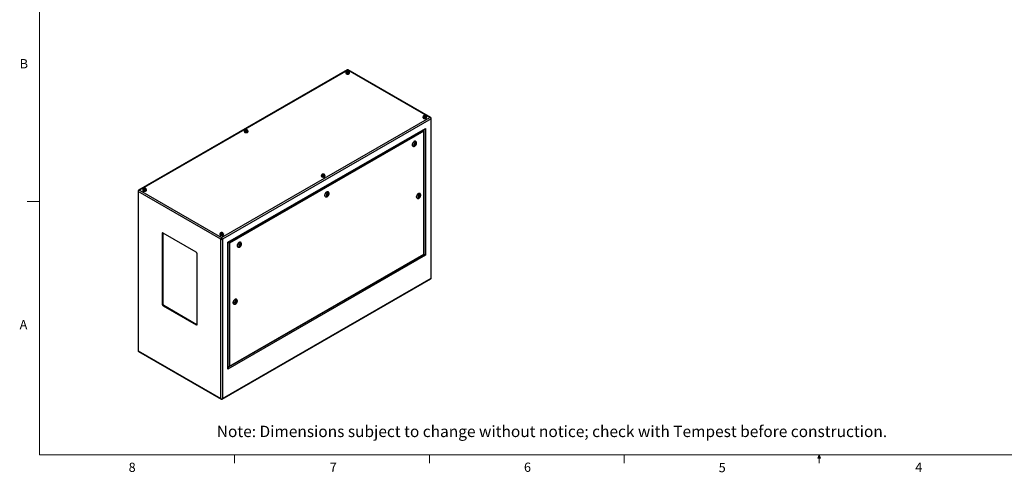
# Model space of a CAD drawing. Units: inches. Extents: x 0.4 to 16.6, y 0.2 to 10.8.
# Drawn here: x 0.4 to 10.4, y 0.2 to 4.8 of the extents above; entities that cross this region are included whole.
import ezdxf

# ---------------------------------------------------------------- set-up
doc = ezdxf.new("R2010")
doc.units = ezdxf.units.IN
doc.header["$MEASUREMENT"] = 0
doc.styles.add('SLDTEXTSTYLE0', font='TXT', dxfattribs={"width": 0.75})

msp = doc.modelspace()

# ---------------------------------------------------------------- linework, layer by layer
at = {"color": 7, "linetype": 'Continuous', "lineweight": 18}
for p, q in [((0.62625, 10.64207), (0.62625, 0.39207)), ((0.62625, 2.95457), (0.50125, 2.95457)), ((16.37625, 0.39207), (0.62625, 0.39207)), ((2.59475, 0.39207), (2.59475, 0.30727)), ((4.5635, 0.39207), (4.5635, 0.30727)), ((6.53225, 0.39207), (6.53225, 0.30727)), ((8.48775, 0.3575), (8.501, 0.39207)), ((8.51356, 0.3575), (8.48775, 0.3575)), ((8.501, 0.39207), (8.501, 0.30727)), ((8.501, 0.39207), (8.51356, 0.3575))]:
    msp.add_line(p, q, dxfattribs=at)
at = {"color": 7, "linetype": 'Continuous', "lineweight": 25}
for p, q in [((3.73375, 4.28367), (1.62794, 3.06801)), ((3.73875, 4.28205), (1.63624, 3.0683)), ((4.56847, 3.80307), (3.73875, 4.28205)), ((4.57677, 3.80277), (3.74375, 4.28367)), ((3.72005, 4.25577), (3.72005, 4.25209)), ((3.72152, 4.25781), (3.72152, 4.25577)), ((3.73393, 4.26876), (3.73216, 4.26495)), ((3.73216, 4.26495), (3.73698, 4.26217)), ((3.74051, 4.26978), (3.73393, 4.26876)), ((3.73393, 4.26394), (3.73393, 4.26876)), ((3.73698, 4.26217), (3.74357, 4.26319)), ((3.74533, 4.26699), (3.74051, 4.26978)), ((3.74051, 4.26272), (3.74051, 4.26978)), ((3.74357, 4.26319), (3.74533, 4.26699)), ((3.75597, 4.25577), (3.75597, 4.25781)), ((3.75745, 4.25209), (3.75745, 4.25577)), ((2.46595, 2.58931), (4.56847, 3.80307)), ((4.5802, 3.78813), (2.47303, 2.57168)), ((4.49786, 3.80674), (4.49786, 3.80307)), ((4.49934, 3.80878), (4.49934, 3.80674)), ((4.51174, 3.81973), (4.50998, 3.81593)), ((4.50998, 3.81593), (4.5148, 3.81315)), ((4.51833, 3.82075), (4.51174, 3.81973)), ((4.51174, 3.81491), (4.51174, 3.81973)), ((4.5148, 3.81315), (4.52139, 3.81417)), ((4.52315, 3.81797), (4.51833, 3.82075)), ((4.51833, 3.81369), (4.51833, 3.82075)), ((4.52139, 3.81417), (4.52315, 3.81797)), ((4.53379, 3.80674), (4.53379, 3.80878)), ((4.53527, 3.80307), (4.53527, 3.80674)), ((4.5802, 2.17676), (4.5802, 3.78813)), ((4.58313, 2.18085), (4.58313, 3.79221)), ((2.52959, 2.54171), (4.52364, 3.69284)), ((2.53252, 2.54001), (4.51656, 3.68538)), ((4.52364, 3.69284), (4.52364, 2.41087)), ((4.50737, 3.66467), (2.54586, 2.53231)), ((2.69474, 3.66387), (2.69474, 3.6602)), ((2.69622, 3.66591), (2.69622, 3.66387)), ((2.70862, 3.67686), (2.70686, 3.67306)), ((2.70686, 3.67306), (2.71168, 3.67028)), ((2.71521, 3.67788), (2.70862, 3.67686)), ((2.70862, 3.67204), (2.70862, 3.67686)), ((2.71168, 3.67028), (2.71826, 3.67129)), ((2.72003, 3.6751), (2.71521, 3.67788)), ((2.71521, 3.67082), (2.71521, 3.67788)), ((2.71826, 3.67129), (2.72003, 3.6751)), ((2.73067, 3.66387), (2.73067, 3.66591)), ((2.73214, 3.6602), (2.73214, 3.66387)), ((4.50737, 2.42026), (4.50737, 3.66467)), ((4.5103, 2.41857), (4.5103, 3.67453)), ((4.39675, 3.51389), (4.39852, 3.51287)), ((4.41612, 3.53718), (4.41291, 3.52889)), ((4.41291, 3.52889), (4.41612, 3.52432)), ((4.41357, 3.52795), (4.41799, 3.5305)), ((4.41435, 3.5326), (4.41809, 3.53044)), ((4.42255, 3.54089), (4.41612, 3.53718)), ((4.41612, 3.52432), (4.42255, 3.52803)), ((4.42059, 3.53477), (4.41627, 3.53726)), ((4.41858, 3.53032), (4.42255, 3.52803)), ((4.41991, 3.53516), (4.42135, 3.53887)), ((4.42135, 3.53887), (4.42068, 3.53981)), ((4.42135, 3.53887), (4.42577, 3.53632)), ((4.42577, 3.53632), (4.42255, 3.54089)), ((4.42255, 3.52803), (4.42577, 3.53632)), ((4.42602, 3.5605), (4.42425, 3.56153)), ((3.47256, 3.21485), (3.47256, 3.21117)), ((3.47404, 3.21689), (3.47404, 3.21485)), ((3.48644, 3.22784), (3.48467, 3.22403)), ((3.48467, 3.22403), (3.48949, 3.22125)), ((3.49302, 3.22886), (3.48644, 3.22784)), ((3.48644, 3.22302), (3.48644, 3.22784)), ((3.48949, 3.22125), (3.49608, 3.22227)), ((3.49785, 3.22607), (3.49302, 3.22886)), ((3.49302, 3.2218), (3.49302, 3.22886)), ((3.49608, 3.22227), (3.49785, 3.22607)), ((3.50848, 3.21485), (3.50848, 3.21689)), ((3.50996, 3.21117), (3.50996, 3.21485)), ((1.68332, 3.08497), (1.68155, 3.08116)), ((1.6899, 3.08598), (1.68332, 3.08497)), ((1.68332, 3.08014), (1.68332, 3.08497)), ((1.69472, 3.0832), (1.6899, 3.08598)), ((1.6899, 3.07893), (1.6899, 3.08598)), ((1.69296, 3.0794), (1.69472, 3.0832)), ((1.62157, 3.05744), (1.62157, 1.44608)), ((2.45888, 2.57168), (1.6245, 3.05336)), ((1.6245, 3.05336), (1.6245, 1.442)), ((1.63624, 3.0683), (2.46595, 2.58931)), ((1.66944, 3.07198), (1.66944, 3.0683)), ((1.67091, 3.07402), (1.67091, 3.07198)), ((1.68155, 3.08116), (1.68637, 3.07838)), ((1.68637, 3.07838), (1.69296, 3.0794)), ((1.70536, 3.07198), (1.70536, 3.07402)), ((1.70684, 3.0683), (1.70684, 3.07198)), ((3.51287, 3.00364), (3.51463, 3.00262)), ((3.53224, 3.02693), (3.52902, 3.01864)), ((3.52902, 3.01864), (3.53224, 3.01407)), ((3.52969, 3.01769), (3.5341, 3.02024)), ((3.53046, 3.02235), (3.5342, 3.02019)), ((3.53867, 3.03064), (3.53224, 3.02693)), ((3.53224, 3.01407), (3.53867, 3.01778)), ((3.5367, 3.02452), (3.53238, 3.02701)), ((3.5347, 3.02007), (3.53867, 3.01778)), ((3.53603, 3.02491), (3.53746, 3.02861)), ((3.53746, 3.02861), (3.5368, 3.02956)), ((3.53746, 3.02861), (3.54188, 3.02606)), ((3.54188, 3.02606), (3.53867, 3.03064)), ((3.53867, 3.01778), (3.54188, 3.02606)), ((3.54213, 3.05025), (3.54036, 3.05127)), ((4.43882, 2.98702), (4.44059, 2.986)), ((4.4582, 3.0103), (4.45498, 3.00202)), ((4.45498, 3.00202), (4.4582, 2.99744)), ((4.45585, 3.00425), (4.45741, 3.00515)), ((4.45642, 3.00572), (4.46016, 3.00356)), ((4.46463, 3.01402), (4.4582, 3.0103)), ((4.4582, 2.99744), (4.46463, 3.00116)), ((4.46266, 3.00789), (4.45834, 3.01039)), ((4.45933, 3.00982), (4.4599, 3.01129)), ((4.46065, 3.00345), (4.46463, 3.00116)), ((4.46227, 3.01266), (4.46784, 3.00944)), ((4.46784, 3.00944), (4.46463, 3.01402)), ((4.46463, 3.00116), (4.46784, 3.00944)), ((4.46809, 3.03363), (4.46632, 3.03465)), ((1.87199, 2.63352), (1.86491, 2.62943)), ((1.86491, 2.62943), (1.86491, 1.91496)), ((1.87213, 2.6353), (1.87199, 2.63352)), ((1.87199, 2.63352), (1.87199, 1.91904)), ((2.20963, 2.44064), (1.87375, 2.63454)), ((2.44725, 2.62295), (2.44725, 2.61928)), ((2.44873, 2.62499), (2.44873, 2.62295)), ((2.46113, 2.63594), (2.45937, 2.63214)), ((2.45937, 2.63214), (2.46419, 2.62936)), ((2.46772, 2.63696), (2.46113, 2.63594)), ((2.46113, 2.63112), (2.46113, 2.63594)), ((2.46419, 2.62936), (2.47078, 2.63037)), ((2.47254, 2.63418), (2.46772, 2.63696)), ((2.46772, 2.6299), (2.46772, 2.63696)), ((2.47078, 2.63037), (2.47254, 2.63418)), ((2.48318, 2.62295), (2.48318, 2.62499)), ((2.48466, 2.61928), (2.48466, 2.62295)), ((2.45888, 0.96032), (2.45888, 2.57168)), ((2.47303, 2.57168), (2.47303, 0.96032)), ((2.52959, 1.25974), (2.52959, 2.54171)), ((2.53252, 1.26959), (2.53252, 2.54001)), ((2.54586, 2.53231), (2.54586, 1.28791)), ((2.62898, 2.49338), (2.63075, 2.49236)), ((2.64836, 2.51667), (2.64514, 2.50838)), ((2.64514, 2.50838), (2.64836, 2.50381)), ((2.6458, 2.50744), (2.65022, 2.50999)), ((2.64658, 2.51209), (2.65032, 2.50993)), ((2.65479, 2.52038), (2.64836, 2.51667)), ((2.64836, 2.50381), (2.65479, 2.50752)), ((2.65282, 2.51426), (2.6485, 2.51675)), ((2.65081, 2.50981), (2.65479, 2.50752)), ((2.65214, 2.51465), (2.65358, 2.51836)), ((2.65358, 2.51836), (2.65292, 2.5193)), ((2.65358, 2.51836), (2.658, 2.51581)), ((2.658, 2.51581), (2.65479, 2.52038)), ((2.65479, 2.50752), (2.658, 2.51581)), ((2.65825, 2.53999), (2.65648, 2.54102)), ((2.21847, 1.71086), (2.21847, 2.42533)), ((4.52364, 2.41087), (2.52959, 1.25974)), ((2.53879, 1.28044), (4.5103, 2.41857)), ((2.54586, 1.28791), (4.50737, 2.42026)), ((2.47095, 0.95462), (4.57677, 2.17028)), ((2.47303, 0.96032), (4.5802, 2.17676)), ((1.87199, 1.91904), (1.86491, 1.91496)), ((1.88082, 1.90373), (1.87375, 1.89965)), ((1.87375, 1.89965), (2.20963, 1.70575)), ((1.88082, 1.90373), (2.2167, 1.70984)), ((2.58691, 1.91793), (2.58868, 1.91691)), ((2.60628, 1.94122), (2.60307, 1.93293)), ((2.60307, 1.93293), (2.60628, 1.92836)), ((2.60393, 1.93517), (2.6055, 1.93607)), ((2.60451, 1.93664), (2.60825, 1.93448)), ((2.61271, 1.94493), (2.60628, 1.94122)), ((2.60628, 1.92836), (2.61271, 1.93207)), ((2.61075, 1.93881), (2.60643, 1.9413)), ((2.60742, 1.94073), (2.60799, 1.9422)), ((2.60874, 1.93436), (2.61271, 1.93207)), ((2.61036, 1.94357), (2.61593, 1.94035)), ((2.61593, 1.94035), (2.61271, 1.94493)), ((2.61271, 1.93207), (2.61593, 1.94035)), ((2.61618, 1.96454), (2.61441, 1.96556)), ((2.2167, 1.70984), (2.20963, 1.70575)), ((2.2167, 1.70984), (2.21832, 1.70907)), ((1.6245, 1.442), (2.45888, 0.96032)), ((1.62794, 1.43551), (2.46096, 0.95462))]:
    msp.add_line(p, q, dxfattribs=at)
at = {"color": 8, "linetype": 'Continuous', "lineweight": 25}
for p, q in [((4.50949, 3.67861), (4.50949, 3.68129)), ((2.53252, 1.27776), (2.53485, 1.2791))]:
    msp.add_line(p, q, dxfattribs=at)
at = {"color": 7, "linetype": 'Continuous', "lineweight": 25, "flags": 128}
for points in [[(3.72153, 4.25998), (3.72147, 4.2599), (3.72041, 4.25787), (3.72005, 4.25577), (3.72041, 4.25366), (3.72147, 4.25164), (3.7232, 4.24977), (3.72552, 4.24813)], [(3.72005, 4.25209), (3.72041, 4.24999), (3.72147, 4.24796), (3.7232, 4.24609), (3.72552, 4.24446), (3.72836, 4.24312), (3.73159, 4.24212), (3.7351, 4.2415), (3.73875, 4.2413), (3.7424, 4.2415), (3.7459, 4.24212), (3.74914, 4.24312), (3.75197, 4.24446), (3.7543, 4.24609), (3.75602, 4.24796), (3.75709, 4.24999), (3.75745, 4.25209)], [(3.72552, 4.24813), (3.72836, 4.24679), (3.73159, 4.24579), (3.7351, 4.24518), (3.73875, 4.24497), (3.7424, 4.24518), (3.7459, 4.24579), (3.74914, 4.24679), (3.75197, 4.24813), (3.7543, 4.24977), (3.75602, 4.25164), (3.75709, 4.25366), (3.75745, 4.25577), (3.75709, 4.25787), (3.75602, 4.2599), (3.75593, 4.26003)], [(3.72657, 4.24874), (3.72927, 4.24746), (3.73236, 4.24653), (3.73571, 4.24598), (3.73918, 4.24583), (3.74264, 4.24608), (3.74594, 4.24673), (3.74894, 4.24775), (3.75153, 4.2491), (3.75359, 4.25072), (3.75505, 4.25255), (3.75583, 4.25451), (3.75597, 4.25577)], [(3.73364, 4.26302), (3.73547, 4.26226), (3.73762, 4.26185), (3.73988, 4.26185), (3.74203, 4.26226), (3.74386, 4.26302), (3.74518, 4.26408), (3.74588, 4.26532), (3.74588, 4.26663), (3.74518, 4.26787), (3.74386, 4.26892), (3.74203, 4.26969), (3.73988, 4.27009), (3.73762, 4.27009), (3.73547, 4.26969), (3.73364, 4.26892), (3.73231, 4.26787), (3.73161, 4.26663), (3.73161, 4.26532), (3.73231, 4.26408), (3.73364, 4.26302)], [(4.49934, 3.81095), (4.49929, 3.81087), (4.49822, 3.80885), (4.49786, 3.80674), (4.49822, 3.80464), (4.49929, 3.80261), (4.50102, 3.80074), (4.50334, 3.79911)], [(4.49786, 3.80307), (4.49822, 3.80096), (4.49929, 3.79894), (4.50102, 3.79707), (4.50334, 3.79543), (4.50617, 3.79409), (4.50941, 3.79309), (4.51292, 3.79248), (4.51656, 3.79227), (4.52021, 3.79248), (4.52372, 3.79309), (4.52695, 3.79409), (4.52979, 3.79543), (4.53211, 3.79707), (4.53384, 3.79894), (4.53491, 3.80096), (4.53527, 3.80307)], [(4.50334, 3.79911), (4.50617, 3.79777), (4.50941, 3.79677), (4.51292, 3.79615), (4.51656, 3.79595), (4.52021, 3.79615), (4.52372, 3.79677), (4.52695, 3.79777), (4.52979, 3.79911), (4.53211, 3.80074), (4.53384, 3.80261), (4.53491, 3.80464), (4.53527, 3.80674), (4.53491, 3.80885), (4.53384, 3.81087), (4.53375, 3.81101)], [(4.50438, 3.79971), (4.50709, 3.79844), (4.51018, 3.79751), (4.51353, 3.79696), (4.517, 3.7968), (4.52046, 3.79706), (4.52376, 3.79771), (4.52676, 3.79873), (4.52935, 3.80008), (4.53141, 3.8017), (4.53286, 3.80353), (4.53365, 3.80549), (4.53379, 3.80674)], [(4.51146, 3.814), (4.51328, 3.81323), (4.51543, 3.81283), (4.51769, 3.81283), (4.51984, 3.81323), (4.52167, 3.814), (4.523, 3.81506), (4.5237, 3.8163), (4.5237, 3.8176), (4.523, 3.81884), (4.52167, 3.8199), (4.51984, 3.82067), (4.51769, 3.82107), (4.51543, 3.82107), (4.51328, 3.82067), (4.51146, 3.8199), (4.51013, 3.81884), (4.50943, 3.8176), (4.50943, 3.8163), (4.51013, 3.81506), (4.51146, 3.814)], [(2.69622, 3.66808), (2.69616, 3.668), (2.6951, 3.66598), (2.69474, 3.66387), (2.6951, 3.66176), (2.69616, 3.65974), (2.69789, 3.65787), (2.70022, 3.65624)], [(2.69474, 3.6602), (2.6951, 3.65809), (2.69616, 3.65607), (2.69789, 3.6542), (2.70022, 3.65256), (2.70305, 3.65122), (2.70629, 3.65022), (2.70979, 3.64961), (2.71344, 3.6494), (2.71709, 3.64961), (2.7206, 3.65022), (2.72383, 3.65122), (2.72667, 3.65256), (2.72899, 3.6542), (2.73072, 3.65607), (2.73178, 3.65809), (2.73214, 3.6602), (2.73214, 3.6602)], [(2.70022, 3.65624), (2.70305, 3.65489), (2.70629, 3.6539), (2.70979, 3.65328), (2.71344, 3.65308), (2.71709, 3.65328), (2.7206, 3.6539), (2.72383, 3.65489), (2.72667, 3.65624), (2.72899, 3.65787), (2.73072, 3.65974), (2.73178, 3.66176), (2.73214, 3.66387), (2.73178, 3.66598), (2.73072, 3.668), (2.73062, 3.66813)], [(2.70126, 3.65684), (2.70396, 3.65557), (2.70705, 3.65464), (2.7104, 3.65408), (2.71388, 3.65393), (2.71734, 3.65419), (2.72063, 3.65484), (2.72364, 3.65586), (2.72622, 3.65721), (2.72829, 3.65883), (2.72974, 3.66066), (2.73053, 3.66261), (2.73067, 3.66387)], [(2.70833, 3.67113), (2.71016, 3.67036), (2.71231, 3.66996), (2.71457, 3.66996), (2.71672, 3.67036), (2.71855, 3.67113), (2.71988, 3.67218), (2.72058, 3.67343), (2.72058, 3.67473), (2.71988, 3.67597), (2.71855, 3.67703), (2.71672, 3.67779), (2.71457, 3.6782), (2.71231, 3.6782), (2.71016, 3.67779), (2.70833, 3.67703), (2.70701, 3.67597), (2.70631, 3.67473), (2.70631, 3.67343), (2.70701, 3.67218), (2.70833, 3.67113)], [(4.42425, 3.56153), (4.4228, 3.5622), (4.42022, 3.56277), (4.41739, 3.56269), (4.41439, 3.56196), (4.41128, 3.5606), (4.40815, 3.55865), (4.40509, 3.55615), (4.40216, 3.55318), (4.39945, 3.54981), (4.39703, 3.54613), (4.39495, 3.54222), (4.39328, 3.5382), (4.39205, 3.53417), (4.3913, 3.53023), (4.39105, 3.52648)], [(4.43171, 3.53975), (4.43146, 3.54248), (4.43071, 3.54481), (4.42949, 3.54663), (4.42786, 3.54788), (4.42588, 3.54851), (4.42363, 3.54849), (4.42121, 3.54781), (4.41871, 3.54652), (4.41624, 3.54465), (4.41389, 3.54229), (4.41176, 3.53953), (4.40995, 3.53649), (4.40852, 3.5333), (4.40753, 3.53007), (4.40703, 3.52695), (4.40703, 3.52405), (4.40753, 3.52151), (4.40852, 3.51943), (4.40995, 3.51788), (4.41176, 3.51693), (4.41389, 3.51663), (4.41624, 3.51698), (4.41871, 3.51797), (4.42121, 3.51956), (4.42363, 3.52169), (4.42588, 3.52426), (4.42786, 3.52717), (4.42949, 3.53031), (4.43071, 3.53354), (4.43146, 3.53673), (4.43171, 3.53975)], [(4.42111, 3.53363), (4.42097, 3.53433), (4.42059, 3.53477), (4.42001, 3.53488), (4.41934, 3.53465), (4.41866, 3.5341), (4.41809, 3.53333), (4.4177, 3.53244), (4.41757, 3.53159), (4.4177, 3.53088), (4.41809, 3.53044), (4.41866, 3.53033), (4.41934, 3.53057), (4.42001, 3.53111), (4.42059, 3.53188), (4.42097, 3.53277), (4.42111, 3.53363)], [(3.47404, 3.21906), (3.47398, 3.21898), (3.47292, 3.21695), (3.47256, 3.21485), (3.47292, 3.21274), (3.47398, 3.21072), (3.47571, 3.20885), (3.47804, 3.20721)], [(3.47256, 3.21117), (3.47292, 3.20907), (3.47398, 3.20704), (3.47571, 3.20517), (3.47804, 3.20354), (3.48087, 3.2022), (3.4841, 3.2012), (3.48761, 3.20058), (3.49126, 3.20038), (3.49491, 3.20058), (3.49842, 3.2012), (3.50165, 3.2022), (3.50448, 3.20354), (3.50681, 3.20517), (3.50854, 3.20704), (3.5096, 3.20907), (3.50996, 3.21117), (3.50996, 3.21117)], [(3.47804, 3.20721), (3.48087, 3.20587), (3.4841, 3.20487), (3.48761, 3.20426), (3.49126, 3.20405), (3.49491, 3.20426), (3.49842, 3.20487), (3.50165, 3.20587), (3.50448, 3.20721), (3.50681, 3.20885), (3.50854, 3.21072), (3.5096, 3.21274), (3.50996, 3.21485), (3.5096, 3.21695), (3.50854, 3.21898), (3.50844, 3.21911)], [(3.47908, 3.20782), (3.48178, 3.20654), (3.48487, 3.20561), (3.48822, 3.20506), (3.4917, 3.20491), (3.49515, 3.20516), (3.49845, 3.20581), (3.50145, 3.20683), (3.50404, 3.20818), (3.5061, 3.2098), (3.50756, 3.21163), (3.50835, 3.21359), (3.50848, 3.21485)], [(3.48615, 3.2221), (3.48798, 3.22134), (3.49013, 3.22093), (3.49239, 3.22093), (3.49454, 3.22134), (3.49637, 3.2221), (3.4977, 3.22316), (3.4984, 3.2244), (3.4984, 3.22571), (3.4977, 3.22695), (3.49637, 3.228), (3.49454, 3.22877), (3.49239, 3.22917), (3.49013, 3.22917), (3.48798, 3.22877), (3.48615, 3.228), (3.48482, 3.22695), (3.48412, 3.22571), (3.48412, 3.2244), (3.48482, 3.22316), (3.48615, 3.2221)], [(1.68303, 3.07923), (1.68486, 3.07847), (1.68701, 3.07806), (1.68927, 3.07806), (1.69142, 3.07847), (1.69325, 3.07923), (1.69457, 3.08029), (1.69527, 3.08153), (1.69527, 3.08283), (1.69457, 3.08408), (1.69325, 3.08513), (1.69142, 3.0859), (1.68927, 3.0863), (1.68701, 3.0863), (1.68486, 3.0859), (1.68303, 3.08513), (1.6817, 3.08408), (1.681, 3.08283), (1.681, 3.08153), (1.6817, 3.08029), (1.68303, 3.07923)], [(1.67092, 3.07619), (1.67086, 3.07611), (1.6698, 3.07408), (1.66944, 3.07198), (1.6698, 3.06987), (1.67086, 3.06784), (1.67259, 3.06598), (1.67491, 3.06434)], [(1.66944, 3.0683), (1.6698, 3.06619), (1.67086, 3.06417), (1.67259, 3.0623), (1.67491, 3.06067), (1.67775, 3.05932), (1.68098, 3.05833), (1.68449, 3.05771), (1.68814, 3.05751), (1.69179, 3.05771), (1.69529, 3.05833), (1.69853, 3.05932), (1.70136, 3.06067), (1.70369, 3.0623), (1.70541, 3.06417), (1.70648, 3.06619), (1.70684, 3.0683)], [(1.67491, 3.06434), (1.67775, 3.063), (1.68098, 3.062), (1.68449, 3.06139), (1.68814, 3.06118), (1.69179, 3.06139), (1.69529, 3.062), (1.69853, 3.063), (1.70136, 3.06434), (1.70369, 3.06598), (1.70541, 3.06784), (1.70648, 3.06987), (1.70684, 3.07198), (1.70648, 3.07408), (1.70541, 3.07611), (1.70532, 3.07624)], [(1.67596, 3.06494), (1.67866, 3.06367), (1.68175, 3.06274), (1.6851, 3.06219), (1.68857, 3.06203), (1.69203, 3.06229), (1.69533, 3.06294), (1.69833, 3.06396), (1.70092, 3.06531), (1.70298, 3.06693), (1.70444, 3.06876), (1.70522, 3.07072), (1.70536, 3.07198)], [(3.54036, 3.05127), (3.53891, 3.05195), (3.53634, 3.05251), (3.53351, 3.05243), (3.5305, 3.0517), (3.5274, 3.05034), (3.52427, 3.04839), (3.5212, 3.0459), (3.51828, 3.04293), (3.51557, 3.03956), (3.51314, 3.03587), (3.51107, 3.03197), (3.5094, 3.02795), (3.50817, 3.02392), (3.50742, 3.01998), (3.50717, 3.01623)], [(3.54783, 3.02949), (3.54757, 3.03223), (3.54683, 3.03455), (3.54561, 3.03638), (3.54398, 3.03763), (3.542, 3.03826), (3.53975, 3.03823), (3.53733, 3.03756), (3.53483, 3.03626), (3.53235, 3.03439), (3.53, 3.03203), (3.52788, 3.02928), (3.52606, 3.02624), (3.52463, 3.02304), (3.52365, 3.01981), (3.52314, 3.01669), (3.52314, 3.0138), (3.52365, 3.01126), (3.52463, 3.00917), (3.52606, 3.00762), (3.52788, 3.00668), (3.53, 3.00638), (3.53235, 3.00673), (3.53483, 3.00772), (3.53733, 3.00931), (3.53975, 3.01143), (3.542, 3.014), (3.54398, 3.01692), (3.54561, 3.02005), (3.54683, 3.02328), (3.54757, 3.02647), (3.54783, 3.02949)], [(3.53722, 3.02337), (3.53709, 3.02408), (3.5367, 3.02452), (3.53613, 3.02463), (3.53545, 3.02439), (3.53478, 3.02385), (3.5342, 3.02307), (3.53382, 3.02219), (3.53369, 3.02133), (3.53382, 3.02063), (3.5342, 3.02019), (3.53478, 3.02007), (3.53545, 3.02031), (3.53613, 3.02086), (3.5367, 3.02163), (3.53709, 3.02251), (3.53722, 3.02337)], [(4.46632, 3.03465), (4.46487, 3.03533), (4.46229, 3.03589), (4.45947, 3.03581), (4.45646, 3.03508), (4.45335, 3.03372), (4.45023, 3.03177), (4.44716, 3.02928), (4.44424, 3.02631), (4.44152, 3.02294), (4.4391, 3.01925), (4.43703, 3.01535), (4.43535, 3.01133), (4.43413, 3.00729), (4.43338, 3.00335), (4.43313, 2.99961)], [(4.44904, 2.99859), (4.44929, 2.99586), (4.45004, 2.99353), (4.45125, 2.9917), (4.45288, 2.99045), (4.45486, 2.98982), (4.45711, 2.98985), (4.45954, 2.99052), (4.46204, 2.99182), (4.46451, 2.99369), (4.46686, 2.99605), (4.46898, 2.9988), (4.4708, 3.00184), (4.47223, 3.00504), (4.47322, 3.00827), (4.47372, 3.01139), (4.47372, 3.01428), (4.47322, 3.01682), (4.47223, 3.01891), (4.4708, 3.02046), (4.46898, 3.0214), (4.46686, 3.0217), (4.46451, 3.02135), (4.46204, 3.02036), (4.45954, 3.01877), (4.45711, 3.01665), (4.45486, 3.01408), (4.45288, 3.01116), (4.45125, 3.00803), (4.45004, 3.0048), (4.44929, 3.00161), (4.44904, 2.99859)], [(4.46318, 3.00675), (4.46304, 3.00745), (4.46266, 3.00789), (4.46209, 3.00801), (4.46141, 3.00777), (4.46073, 3.00722), (4.46016, 3.00645), (4.45978, 3.00557), (4.45964, 3.00471), (4.45978, 3.00401), (4.46016, 3.00356), (4.46073, 3.00345), (4.46141, 3.00369), (4.46209, 3.00423), (4.46266, 3.00501), (4.46304, 3.00589), (4.46318, 3.00675)], [(2.44873, 2.62716), (2.44868, 2.62708), (2.44761, 2.62506), (2.44725, 2.62295), (2.44761, 2.62084), (2.44868, 2.61882), (2.45041, 2.61695), (2.45273, 2.61532)], [(2.44725, 2.61928), (2.44761, 2.61717), (2.44868, 2.61514), (2.45041, 2.61328), (2.45273, 2.61164), (2.45557, 2.6103), (2.4588, 2.6093), (2.46231, 2.60869), (2.46595, 2.60848), (2.4696, 2.60869), (2.47311, 2.6093), (2.47634, 2.6103), (2.47918, 2.61164), (2.4815, 2.61328), (2.48323, 2.61514), (2.4843, 2.61717), (2.48466, 2.61928)], [(2.45273, 2.61532), (2.45557, 2.61397), (2.4588, 2.61298), (2.46231, 2.61236), (2.46595, 2.61216), (2.4696, 2.61236), (2.47311, 2.61298), (2.47634, 2.61397), (2.47918, 2.61532), (2.4815, 2.61695), (2.48323, 2.61882), (2.4843, 2.62084), (2.48466, 2.62295), (2.4843, 2.62506), (2.48323, 2.62708), (2.48314, 2.62721)], [(2.45378, 2.61592), (2.45648, 2.61465), (2.45957, 2.61372), (2.46292, 2.61316), (2.46639, 2.61301), (2.46985, 2.61326), (2.47315, 2.61392), (2.47615, 2.61494), (2.47874, 2.61628), (2.4808, 2.61791), (2.48225, 2.61973), (2.48304, 2.62169), (2.48318, 2.62295)], [(2.46085, 2.63021), (2.46267, 2.62944), (2.46482, 2.62904), (2.46708, 2.62904), (2.46923, 2.62944), (2.47106, 2.63021), (2.47239, 2.63126), (2.47309, 2.63251), (2.47309, 2.63381), (2.47239, 2.63505), (2.47106, 2.63611), (2.46923, 2.63687), (2.46708, 2.63728), (2.46482, 2.63728), (2.46267, 2.63687), (2.46085, 2.63611), (2.45952, 2.63505), (2.45882, 2.63381), (2.45882, 2.63251), (2.45952, 2.63126), (2.46085, 2.63021)], [(2.65648, 2.54102), (2.65503, 2.54169), (2.65245, 2.54226), (2.64963, 2.54218), (2.64662, 2.54145), (2.64351, 2.54009), (2.64039, 2.53814), (2.63732, 2.53564), (2.6344, 2.53267), (2.63169, 2.5293), (2.62926, 2.52562), (2.62719, 2.52171), (2.62551, 2.51769), (2.62429, 2.51366), (2.62354, 2.50972), (2.62329, 2.50597)], [(2.66394, 2.51924), (2.66369, 2.52197), (2.66294, 2.5243), (2.66173, 2.52612), (2.6601, 2.52737), (2.65812, 2.528), (2.65587, 2.52798), (2.65344, 2.5273), (2.65094, 2.52601), (2.64847, 2.52414), (2.64612, 2.52178), (2.644, 2.51902), (2.64218, 2.51598), (2.64075, 2.51278), (2.63976, 2.50956), (2.63926, 2.50643), (2.63926, 2.50354), (2.63976, 2.501), (2.64075, 2.49892), (2.64218, 2.49737), (2.644, 2.49642), (2.64612, 2.49612), (2.64847, 2.49647), (2.65094, 2.49746), (2.65344, 2.49905), (2.65587, 2.50118), (2.65812, 2.50375), (2.6601, 2.50666), (2.66173, 2.5098), (2.66294, 2.51303), (2.66369, 2.51622), (2.66394, 2.51924)], [(2.65334, 2.51312), (2.6532, 2.51382), (2.65282, 2.51426), (2.65225, 2.51437), (2.65157, 2.51414), (2.65089, 2.51359), (2.65032, 2.51282), (2.64994, 2.51193), (2.6498, 2.51108), (2.64994, 2.51037), (2.65032, 2.50993), (2.65089, 2.50982), (2.65157, 2.51005), (2.65225, 2.5106), (2.65282, 2.51137), (2.6532, 2.51226), (2.65334, 2.51312)], [(4.50737, 2.42026), (4.50862, 2.41955), (4.50954, 2.41901), (4.51011, 2.41868), (4.5103, 2.41857)], [(2.61441, 1.96556), (2.61296, 1.96624), (2.61038, 1.9668), (2.60755, 1.96672), (2.60455, 1.96599), (2.60144, 1.96463), (2.59831, 1.96268), (2.59525, 1.96019), (2.59232, 1.95722), (2.58961, 1.95385), (2.58719, 1.95016), (2.58511, 1.94626), (2.58344, 1.94224), (2.58221, 1.93821), (2.58146, 1.93427), (2.58121, 1.93052)], [(2.62187, 1.94379), (2.62162, 1.94652), (2.62087, 1.94884), (2.61965, 1.95067), (2.61802, 1.95192), (2.61604, 1.95255), (2.6138, 1.95252), (2.61137, 1.95185), (2.60887, 1.95055), (2.6064, 1.94869), (2.60405, 1.94633), (2.60192, 1.94357), (2.60011, 1.94053), (2.59868, 1.93733), (2.59769, 1.9341), (2.59719, 1.93098), (2.59719, 1.92809), (2.59769, 1.92555), (2.59868, 1.92346), (2.60011, 1.92192), (2.60192, 1.92097), (2.60405, 1.92067), (2.6064, 1.92102), (2.60887, 1.92201), (2.61137, 1.9236), (2.6138, 1.92572), (2.61604, 1.9283), (2.61802, 1.93121), (2.61965, 1.93434), (2.62087, 1.93757), (2.62162, 1.94076), (2.62187, 1.94379)], [(2.61127, 1.93766), (2.61113, 1.93837), (2.61075, 1.93881), (2.61017, 1.93892), (2.6095, 1.93868), (2.60882, 1.93814), (2.60825, 1.93736), (2.60786, 1.93648), (2.60773, 1.93562), (2.60786, 1.93492), (2.60825, 1.93448), (2.60882, 1.93437), (2.6095, 1.9346), (2.61017, 1.93515), (2.61075, 1.93592), (2.61113, 1.9368), (2.61127, 1.93766)]]:
    msp.add_lwpolyline(points, dxfattribs=at)
at = {"color": 8, "linetype": 'Continuous', "lineweight": 25, "flags": 128}
for points in [[(3.75597, 4.2578), (3.75583, 4.25655), (3.75505, 4.25459), (3.75359, 4.25276), (3.75153, 4.25114), (3.74894, 4.24979), (3.74594, 4.24877), (3.74264, 4.24812), (3.73918, 4.24787), (3.73571, 4.24802), (3.73236, 4.24857), (3.72927, 4.24951), (3.72657, 4.25078)], [(4.53379, 3.80878), (4.53365, 3.80753), (4.53286, 3.80557), (4.53141, 3.80374), (4.52935, 3.80212), (4.52676, 3.80077), (4.52376, 3.79975), (4.52046, 3.7991), (4.517, 3.79884), (4.51353, 3.799), (4.51018, 3.79955), (4.50709, 3.80048), (4.50438, 3.80175)], [(2.73067, 3.66591), (2.73053, 3.66466), (2.72974, 3.6627), (2.72829, 3.66087), (2.72622, 3.65925), (2.72364, 3.6579), (2.72063, 3.65688), (2.71734, 3.65623), (2.71388, 3.65597), (2.7104, 3.65612), (2.70705, 3.65668), (2.70396, 3.65761), (2.70126, 3.65888)], [(4.39854, 3.51286), (4.39771, 3.5134), (4.39583, 3.5152), (4.39438, 3.51756), (4.39339, 3.52042), (4.39288, 3.52369), (4.39288, 3.52731), (4.39339, 3.53116), (4.39438, 3.53516), (4.39583, 3.5392), (4.39771, 3.54318), (4.39997, 3.54698), (4.40254, 3.55052), (4.40537, 3.5537), (4.40838, 3.55644), (4.41148, 3.55867), (4.41461, 3.56033), (4.41768, 3.56138), (4.4206, 3.56179), (4.42331, 3.56155), (4.42574, 3.56066), (4.42598, 3.56052)], [(3.50848, 3.21688), (3.50835, 3.21563), (3.50756, 3.21367), (3.5061, 3.21184), (3.50404, 3.21022), (3.50145, 3.20887), (3.49845, 3.20785), (3.49515, 3.2072), (3.4917, 3.20695), (3.48822, 3.2071), (3.48487, 3.20765), (3.48178, 3.20859), (3.47908, 3.20986)], [(1.70536, 3.07401), (1.70522, 3.07276), (1.70444, 3.0708), (1.70298, 3.06897), (1.70092, 3.06735), (1.69833, 3.066), (1.69533, 3.06498), (1.69203, 3.06433), (1.68857, 3.06408), (1.6851, 3.06423), (1.68175, 3.06478), (1.67866, 3.06571), (1.67596, 3.06699)], [(3.51465, 3.00261), (3.51383, 3.00314), (3.51195, 3.00494), (3.51049, 3.0073), (3.5095, 3.01016), (3.509, 3.01344), (3.509, 3.01705), (3.5095, 3.02091), (3.51049, 3.02491), (3.51195, 3.02895), (3.51383, 3.03292), (3.51608, 3.03673), (3.51866, 3.04027), (3.52149, 3.04345), (3.52449, 3.04619), (3.5276, 3.04842), (3.53073, 3.05008), (3.53379, 3.05112), (3.53672, 3.05153), (3.53943, 3.05129), (3.54185, 3.0504), (3.5421, 3.05027)], [(4.43489, 2.99859), (4.43515, 3.00233), (4.43589, 3.00627), (4.43712, 3.01031), (4.43879, 3.01433), (4.44087, 3.01823), (4.44329, 3.02191), (4.446, 3.02529), (4.44893, 3.02826), (4.452, 3.03075), (4.45512, 3.0327), (4.45823, 3.03406), (4.46123, 3.03479), (4.46406, 3.03487), (4.46664, 3.0343), (4.46807, 3.03364)], [(2.48318, 2.62499), (2.48304, 2.62374), (2.48225, 2.62178), (2.4808, 2.61995), (2.47874, 2.61833), (2.47615, 2.61698), (2.47315, 2.61596), (2.46985, 2.61531), (2.46639, 2.61505), (2.46292, 2.6152), (2.45957, 2.61576), (2.45648, 2.61669), (2.45378, 2.61796)], [(2.63077, 2.49235), (2.62994, 2.49289), (2.62806, 2.49469), (2.62661, 2.49705), (2.62562, 2.49991), (2.62512, 2.50318), (2.62512, 2.5068), (2.62562, 2.51065), (2.62661, 2.51465), (2.62806, 2.51869), (2.62994, 2.52267), (2.6322, 2.52647), (2.63478, 2.53001), (2.6376, 2.53319), (2.64061, 2.53593), (2.64372, 2.53816), (2.64684, 2.53982), (2.64991, 2.54087), (2.65284, 2.54128), (2.65555, 2.54104), (2.65797, 2.54015), (2.65821, 2.54001)], [(2.5887, 1.9169), (2.58787, 1.91743), (2.58599, 1.91924), (2.58454, 1.9216), (2.58355, 1.92445), (2.58304, 1.92773), (2.58304, 1.93134), (2.58355, 1.9352), (2.58454, 1.9392), (2.58599, 1.94324), (2.58787, 1.94721), (2.59013, 1.95102), (2.5927, 1.95456), (2.59553, 1.95774), (2.59854, 1.96048), (2.60164, 1.96271), (2.60477, 1.96437), (2.60784, 1.96542), (2.61076, 1.96582), (2.61347, 1.96558), (2.6159, 1.9647), (2.61614, 1.96456)]]:
    msp.add_lwpolyline(points, dxfattribs=at)
at = {"color": 7, "linetype": 'Continuous', "lineweight": 25}
for centre, radius, start, end in [((3.73875, 4.27501), 0.01, 59.611185, 120.343311), ((3.7301, 4.2566), 0.00862, 185.517255, 245.802886), ((4.50792, 3.80757), 0.00862, 185.517255, 245.802886), ((2.70479, 3.6647), 0.00862, 185.517255, 245.802886), ((4.40463, 3.52504), 0.01365, 173.935208, 234.752611), ((3.48261, 3.21568), 0.00862, 185.517255, 245.802886), ((1.67949, 3.0728), 0.00862, 185.517255, 245.802886), ((3.52074, 3.01479), 0.01365, 173.935208, 234.752611), ((4.4467, 2.99816), 0.01365, 173.935208, 234.752611), ((1.8703, 2.63031), 0.00546, 50.796715, 189.214037), ((2.45731, 2.62378), 0.00862, 185.517255, 245.802886), ((2.46595, 2.58533), 0.01537, 242.609672, 297.390328), ((2.63686, 2.50453), 0.01365, 173.935208, 234.752611), ((2.19928, 2.42446), 0.01921, 2.605478, 57.394522), ((1.8841, 1.91583), 0.01921, 182.605478, 237.394522), ((1.89118, 1.91992), 0.01921, 182.605478, 237.394522), ((2.59479, 1.92908), 0.01365, 173.935208, 234.752611), ((2.21308, 1.70998), 0.00546, 230.796715, 9.214037), ((2.46595, 0.97396), 0.01537, 242.609672, 297.390328), ((2.46595, 0.96328), 0.01, 239.611185, 300.343311)]:
    msp.add_arc(centre, radius, start, end, dxfattribs=at)
at = {"color": 8, "linetype": 'Continuous', "lineweight": 25}
for centre, radius, start, end in [((3.7301, 4.25864), 0.00862, 185.581066, 245.797203), ((4.50792, 3.80961), 0.00862, 185.581066, 245.797203), ((4.57813, 3.79271), 0.00503, 294.375765, 354.292499), ((2.7048, 3.66674), 0.00862, 185.581066, 245.797203), ((3.48261, 3.21772), 0.00862, 185.581066, 245.797203), ((1.62635, 3.05778), 0.00479, 184.025281, 247.264084), ((1.67949, 3.07485), 0.00862, 185.581066, 245.797203), ((4.44881, 2.9973), 0.01397, 174.730184, 234.142493), ((2.45731, 2.62582), 0.00862, 185.581066, 245.797203), ((4.57813, 2.18135), 0.00503, 294.374658, 354.305201), ((1.62657, 1.44658), 0.00503, 185.694799, 245.625342)]:
    msp.add_arc(centre, radius, start, end, dxfattribs=at)
for centre, major_axis, ratio, start_param, end_param in [((3.73875, 4.27119), (-0.00462, 0.01265), 0.423476, 5.5720524, 6.3573693), ((3.73875, 4.27119), (0.00462, 0.01265), 0.423476, 6.2090013, 6.9943182), ((4.56847, 3.79221), (0.00975, 0.00943), 0.6922967, 0.2027909, 0.9806814), ((1.63624, 3.05744), (0.00975, -0.00943), 0.6922967, 2.1609113, 2.9483039), ((4.56847, 2.18085), (0.00975, -0.00943), 0.6922967, 6.0878208, 6.8733003), ((1.63624, 1.44608), (0.00975, 0.00943), 0.6922967, 2.5514777, 3.3369571), ((2.46595, 0.96709), (0.00462, 0.01265), 0.423476, 2.2819292, 3.0644495), ((2.46595, 0.96709), (-0.00462, 0.01265), 0.423476, 3.2171256, 4.0012561)]:
    msp.add_ellipse(centre, major_axis=major_axis, ratio=ratio, start_param=start_param, end_param=end_param, dxfattribs=at)
at = {"color": 7, "linetype": 'Continuous', "lineweight": 25}
for centre, major_axis, ratio, start_param, end_param in [((4.56847, 3.79221), (0.00975, -0.00943), 0.6922967, 0.590115, 2.1609113), ((4.5003, 3.66875), (0.00707, 0.01225), 0.5773346, 4.7124296, 6.1747725), ((4.51656, 3.69692), (0.00707, 0.01225), 0.5773346, 3.9269502, 4.7124296), ((1.63624, 3.05744), (0.00975, 0.00943), 0.6922967, 0.9806814, 2.5514777), ((2.46595, 2.57845), (0.00462, 0.01265), 0.423476, 0.7111329, 2.2819292), ((2.46595, 2.57845), (-0.00462, 0.01265), 0.423476, 4.0012561, 5.5720524), ((2.52252, 2.54579), (0.01, -0.00577), 0.0000704, 0.0000406, 0.7854388), ((2.53879, 2.5364), (0.01, -0.00577), 0.0000704, 0.7854388, 2.2476934), ((4.51656, 2.41495), (0.01, -0.00577), 0.0000704, 0.7854388, 2.2477817), ((2.52252, 1.26382), (0.00707, 0.01225), 0.5773346, 4.7124296, 5.4978278), ((2.53879, 1.29199), (0.00707, 0.01225), 0.5773346, 3.250175, 4.7124296)]:
    msp.add_ellipse(centre, major_axis=major_axis, ratio=ratio, start_param=start_param, end_param=end_param, dxfattribs=at)
for points, knots in [([(3.75595, 4.25781), (3.75591, 4.25865), (3.75582, 4.2604), (3.75498, 4.26289), (3.75369, 4.26518), (3.75197, 4.26718), (3.74988, 4.26887), (3.74742, 4.27025), (3.74459, 4.27127), (3.74147, 4.27189), (3.73818, 4.27205), (3.73484, 4.27172), (3.73166, 4.2709), (3.72882, 4.26962), (3.72641, 4.26798), (3.72443, 4.26601), (3.72292, 4.26375), (3.72195, 4.26128), (3.72149, 4.25925), (3.72157, 4.25809), (3.72159, 4.2578)], [0, 0, 0, 0, 0.0514277, 0.1056874, 0.158654, 0.2116389, 0.2660012, 0.3230401, 0.3834299, 0.4464875, 0.5105566, 0.5758005, 0.6431356, 0.7050739, 0.7643277, 0.8208172, 0.8755366, 0.9293319, 0.9827656, 1, 1, 1, 1]), ([(4.53376, 3.80878), (4.53372, 3.80963), (4.53364, 3.81137), (4.5328, 3.81387), (4.53151, 3.81616), (4.52979, 3.81815), (4.5277, 3.81984), (4.52523, 3.82122), (4.52241, 3.82225), (4.51929, 3.82287), (4.516, 3.82303), (4.51265, 3.8227), (4.50948, 3.82187), (4.50663, 3.82059), (4.50422, 3.81896), (4.50225, 3.81698), (4.50073, 3.81473), (4.49976, 3.81225), (4.49931, 3.81022), (4.49939, 3.80906), (4.49941, 3.80878)], [0, 0, 0, 0, 0.0514277, 0.1056874, 0.158654, 0.2116389, 0.2660012, 0.3230401, 0.3834299, 0.4464875, 0.5105566, 0.5758005, 0.6431356, 0.7050739, 0.7643277, 0.8208172, 0.8755366, 0.9293319, 0.9827656, 1, 1, 1, 1]), ([(4.58313, 3.79221), (4.58308, 3.79307), (4.58297, 3.79478), (4.5821, 3.79718), (4.58082, 3.79933), (4.57914, 3.80112), (4.57771, 3.80228), (4.5768, 3.80272), (4.57663, 3.80281)], [0, 0, 0, 0, 0.1968535, 0.3921683, 0.5807292, 0.7671545, 0.9564556, 1, 1, 1, 1]), ([(2.73064, 3.66591), (2.7306, 3.66676), (2.73052, 3.6685), (2.72968, 3.67099), (2.72838, 3.67329), (2.72667, 3.67528), (2.72458, 3.67697), (2.72211, 3.67835), (2.71928, 3.67938), (2.71617, 3.68), (2.71288, 3.68016), (2.70953, 3.67983), (2.70636, 3.679), (2.70351, 3.67772), (2.7011, 3.67609), (2.69913, 3.67411), (2.69761, 3.67186), (2.69664, 3.66938), (2.69619, 3.66735), (2.69627, 3.66619), (2.69629, 3.66591)], [0, 0, 0, 0, 0.0514277, 0.1056874, 0.158654, 0.2116389, 0.2660012, 0.3230401, 0.3834299, 0.4464875, 0.5105566, 0.5758005, 0.6431356, 0.7050739, 0.7643277, 0.8208172, 0.8755366, 0.9293319, 0.9827656, 1, 1, 1, 1]), ([(4.39859, 3.51292), (4.39911, 3.51261), (4.40052, 3.51177), (4.40311, 3.51102), (4.40618, 3.51063), (4.4093, 3.51081), (4.41245, 3.51152), (4.41561, 3.51277), (4.41876, 3.51457), (4.42181, 3.51689), (4.42468, 3.51968), (4.42729, 3.52285), (4.42957, 3.52632), (4.4315, 3.53001), (4.43302, 3.53387), (4.43409, 3.53783), (4.43458, 3.54118), (4.43463, 3.54316), (4.43464, 3.54383)], [0, 0, 0, 0, 0.03452257, 0.09336588, 0.15160759, 0.21052128, 0.27130102, 0.33488103, 0.40153962, 0.47056455, 0.54053282, 0.61038578, 0.68002597, 0.74973372, 0.81988617, 0.89089568, 0.96323228, 1, 1, 1, 1]), ([(4.43464, 3.54383), (4.43462, 3.54459), (4.43457, 3.54653), (4.43407, 3.54949), (4.43303, 3.5526), (4.43155, 3.55538), (4.42957, 3.55783), (4.42766, 3.55957), (4.4263, 3.56027), (4.42592, 3.56047)], [0, 0, 0, 0, 0.11285143, 0.28690647, 0.45301795, 0.61221683, 0.76661978, 0.93477605, 1, 1, 1, 1]), ([(3.50846, 3.21689), (3.50842, 3.21773), (3.50834, 3.21948), (3.50749, 3.22197), (3.5062, 3.22426), (3.50449, 3.22625), (3.5024, 3.22795), (3.49993, 3.22933), (3.4971, 3.23035), (3.49398, 3.23097), (3.49069, 3.23113), (3.48735, 3.2308), (3.48418, 3.22998), (3.48133, 3.2287), (3.47892, 3.22706), (3.47694, 3.22509), (3.47543, 3.22283), (3.47446, 3.22036), (3.474, 3.21833), (3.47408, 3.21717), (3.4741, 3.21688)], [0, 0, 0, 0, 0.0514277, 0.1056874, 0.158654, 0.2116389, 0.2660012, 0.3230401, 0.3834299, 0.4464875, 0.5105566, 0.5758005, 0.6431356, 0.7050739, 0.7643277, 0.8208172, 0.8755366, 0.9293319, 0.9827656, 1, 1, 1, 1]), ([(1.70534, 3.07401), (1.7053, 3.07486), (1.70521, 3.0766), (1.70437, 3.0791), (1.70308, 3.08139), (1.70136, 3.08338), (1.69927, 3.08508), (1.69681, 3.08645), (1.69398, 3.08748), (1.69086, 3.0881), (1.68757, 3.08826), (1.68423, 3.08793), (1.68106, 3.08711), (1.67821, 3.08583), (1.6758, 3.08419), (1.67382, 3.08222), (1.67231, 3.07996), (1.67134, 3.07749), (1.67088, 3.07546), (1.67096, 3.0743), (1.67098, 3.07401)], [0, 0, 0, 0, 0.0514277, 0.1056874, 0.158654, 0.2116389, 0.2660012, 0.3230401, 0.3834299, 0.4464875, 0.5105566, 0.5758005, 0.6431356, 0.7050739, 0.7643277, 0.8208172, 0.8755366, 0.9293319, 0.9827656, 1, 1, 1, 1]), ([(1.62794, 3.06797), (1.6273, 3.06758), (1.62592, 3.06673), (1.62419, 3.06494), (1.62277, 3.06279), (1.62186, 3.06039), (1.62158, 3.05856), (1.62157, 3.05758), (1.62157, 3.05744)], [0, 0, 0, 0, 0.1739976, 0.3758062, 0.5740773, 0.7710944, 0.9679096, 1, 1, 1, 1]), ([(3.51471, 3.00267), (3.51523, 3.00235), (3.51664, 3.00151), (3.51923, 3.00076), (3.52229, 3.00037), (3.52542, 3.00055), (3.52857, 3.00126), (3.53173, 3.00251), (3.53487, 3.00431), (3.53792, 3.00663), (3.5408, 3.00942), (3.5434, 3.0126), (3.54569, 3.01606), (3.54761, 3.01976), (3.54914, 3.02361), (3.5502, 3.02758), (3.5507, 3.03092), (3.55074, 3.03291), (3.55076, 3.03358)], [0, 0, 0, 0, 0.0345226, 0.0933659, 0.1516076, 0.2105213, 0.271301, 0.334881, 0.4015396, 0.4705646, 0.5405328, 0.6103858, 0.680026, 0.7497337, 0.8198862, 0.8908957, 0.9632323, 1, 1, 1, 1]), ([(3.55076, 3.03358), (3.55074, 3.03434), (3.55069, 3.03627), (3.55018, 3.03923), (3.54915, 3.04234), (3.54766, 3.04512), (3.54568, 3.04758), (3.54378, 3.04932), (3.54242, 3.05002), (3.54204, 3.05021)], [0, 0, 0, 0, 0.11285143, 0.28690647, 0.45301795, 0.61221683, 0.76661978, 0.93477605, 1, 1, 1, 1]), ([(4.44068, 2.98603), (4.44123, 2.98571), (4.44267, 2.98486), (4.44528, 2.98412), (4.44835, 2.98375), (4.45148, 2.98395), (4.45463, 2.98468), (4.45779, 2.98594), (4.46093, 2.98776), (4.46398, 2.9901), (4.46684, 2.9929), (4.46944, 2.99609), (4.47172, 2.99956), (4.47363, 3.00326), (4.47513, 3.00712), (4.47619, 3.01109), (4.47675, 3.01512), (4.47673, 3.01896), (4.47617, 3.02249), (4.47515, 3.02561), (4.47368, 3.0284), (4.47172, 3.03087), (4.4698, 3.03265), (4.46842, 3.03337), (4.46802, 3.03358)], [0, 0, 0, 0, 0.0262417, 0.0691018, 0.1115549, 0.154528, 0.1988884, 0.2453062, 0.2939626, 0.3443154, 0.3953172, 0.4462258, 0.4969828, 0.5477985, 0.5989464, 0.6507313, 0.703493, 0.7573587, 0.8047265, 0.8499717, 0.893319, 0.9353389, 0.9811352, 1, 1, 1, 1]), ([(2.48315, 2.62499), (2.48311, 2.62584), (2.48303, 2.62758), (2.48219, 2.63007), (2.4809, 2.63237), (2.47918, 2.63436), (2.47709, 2.63605), (2.47462, 2.63743), (2.4718, 2.63846), (2.46868, 2.63908), (2.46539, 2.63924), (2.46204, 2.63891), (2.45887, 2.63808), (2.45602, 2.6368), (2.45361, 2.63516), (2.45164, 2.63319), (2.45012, 2.63094), (2.44915, 2.62846), (2.4487, 2.62643), (2.44878, 2.62527), (2.4488, 2.62499)], [0, 0, 0, 0, 0.05142769, 0.10568743, 0.15865401, 0.21163894, 0.26600124, 0.32304006, 0.38342987, 0.44648754, 0.51055659, 0.57580053, 0.64313562, 0.70507395, 0.76432773, 0.82081723, 0.87553658, 0.92933188, 0.98276558, 1, 1, 1, 1]), ([(2.63082, 2.49241), (2.63134, 2.4921), (2.63276, 2.49126), (2.63534, 2.49051), (2.63841, 2.49012), (2.64153, 2.4903), (2.64468, 2.49101), (2.64785, 2.49226), (2.65099, 2.49406), (2.65404, 2.49638), (2.65691, 2.49917), (2.65952, 2.50234), (2.66181, 2.50581), (2.66373, 2.5095), (2.66525, 2.51336), (2.66632, 2.51732), (2.66681, 2.52066), (2.66686, 2.52265), (2.66687, 2.52332)], [0, 0, 0, 0, 0.0345226, 0.0933659, 0.1516076, 0.2105213, 0.271301, 0.334881, 0.4015396, 0.4705646, 0.5405328, 0.6103858, 0.680026, 0.7497337, 0.8198862, 0.8908957, 0.9632323, 1, 1, 1, 1]), ([(2.66687, 2.52332), (2.66685, 2.52408), (2.6668, 2.52602), (2.6663, 2.52898), (2.66526, 2.53209), (2.66378, 2.53487), (2.6618, 2.53732), (2.6599, 2.53906), (2.65854, 2.53976), (2.65815, 2.53996)], [0, 0, 0, 0, 0.1128514, 0.2869065, 0.453018, 0.6122168, 0.7666198, 0.934776, 1, 1, 1, 1]), ([(4.57676, 2.17032), (4.5774, 2.17071), (4.57878, 2.17156), (4.58052, 2.17334), (4.58193, 2.1755), (4.58284, 2.1779), (4.58312, 2.17972), (4.58313, 2.18071), (4.58313, 2.18085)], [0, 0, 0, 0, 0.1739976, 0.3758062, 0.5740773, 0.7710944, 0.9679096, 1, 1, 1, 1]), ([(2.58875, 1.91696), (2.58927, 1.91665), (2.59068, 1.9158), (2.59327, 1.91505), (2.59634, 1.91466), (2.59946, 1.91485), (2.60261, 1.91556), (2.60577, 1.91681), (2.60892, 1.9186), (2.61197, 1.92093), (2.61484, 1.92372), (2.61745, 1.92689), (2.61973, 1.93036), (2.62166, 1.93405), (2.62318, 1.9379), (2.62425, 1.94187), (2.62474, 1.94521), (2.62479, 1.9472), (2.6248, 1.94787)], [0, 0, 0, 0, 0.0345226, 0.0933659, 0.1516076, 0.2105213, 0.271301, 0.334881, 0.4015396, 0.4705646, 0.5405328, 0.6103858, 0.680026, 0.7497337, 0.8198862, 0.8908957, 0.9632323, 1, 1, 1, 1]), ([(2.6248, 1.94787), (2.62478, 1.94863), (2.62473, 1.95056), (2.62423, 1.95353), (2.62319, 1.95664), (2.62171, 1.95941), (2.61973, 1.96187), (2.61782, 1.96361), (2.61646, 1.96431), (2.61608, 1.96451)], [0, 0, 0, 0, 0.1128514, 0.2869065, 0.453018, 0.6122168, 0.7666198, 0.934776, 1, 1, 1, 1]), ([(1.62157, 1.44608), (1.62162, 1.44522), (1.62173, 1.44351), (1.6226, 1.44111), (1.62388, 1.43896), (1.62556, 1.43717), (1.62699, 1.436), (1.6279, 1.43556), (1.62807, 1.43548)], [0, 0, 0, 0, 0.19685347, 0.39216833, 0.58072923, 0.76715454, 0.95645558, 1, 1, 1, 1])]:
    msp.add_open_spline(points, degree=3, knots=knots, dxfattribs=at)

# ---------------------------------------------------------------- texts
at = {"color": 7, "linetype": 'Continuous', "lineweight": 0, "attachment_point": 1, "style": 'SLDTEXTSTYLE0'}
for s, insert, char_height in [('B', (0.4264, 4.39325), 0.09375), ('A', (0.42601, 1.75585), 0.09375), ('Note: Dimensions subject to change without notice; check with Tempest before construction.', (2.41697, 0.6862), 0.1145833), ('8', (1.52677, 0.31296), 0.09375), ('7', (3.55743, 0.31326), 0.09375), ('6', (5.51883, 0.31366), 0.09375), ('5', (7.48512, 0.31059), 0.09375), ('4', (9.47012, 0.31372), 0.09375)]:
    msp.add_mtext(s, dxfattribs=dict(at, insert=insert, char_height=char_height))

doc.saveas('drawing.dxf')
